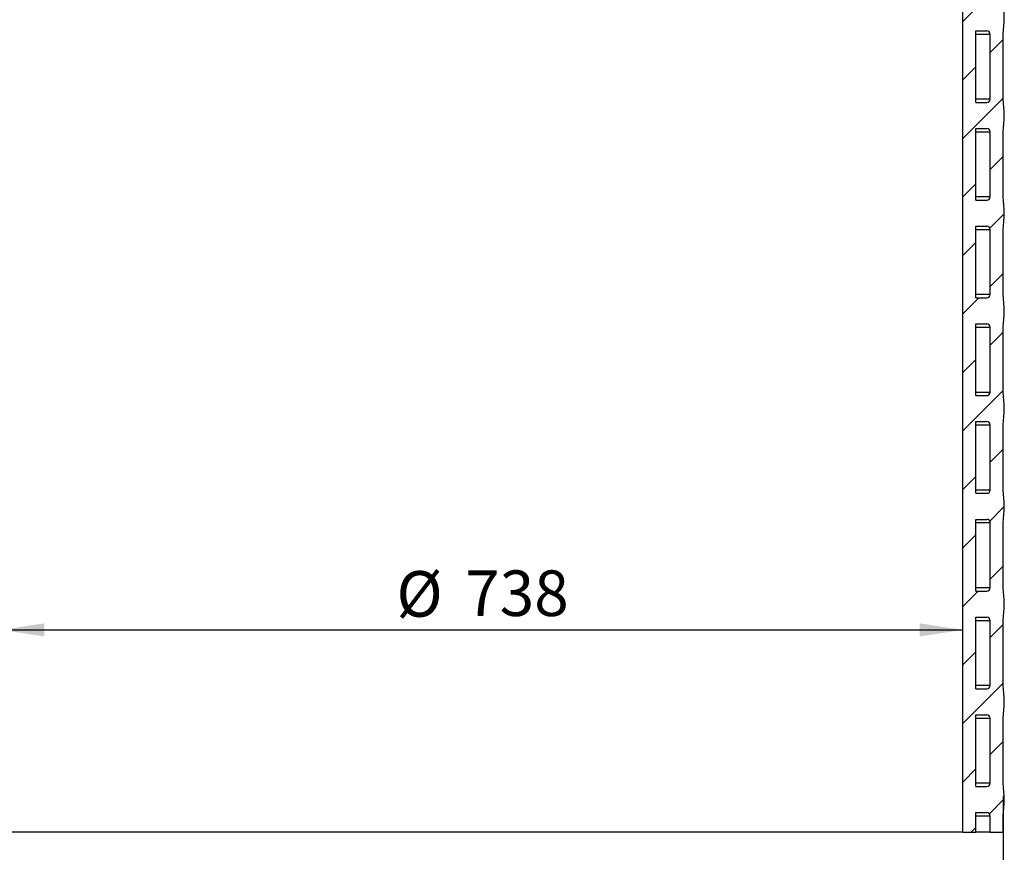
# Model space of a CAD drawing. Units: millimetres. Extents: x 5 to 415, y 5 to 292.
# Drawn here: x 52 to 128, y 70 to 134 of the extents above; entities that cross this region are included whole.
import ezdxf

# ---------------------------------------------------------------- set-up
doc = ezdxf.new("R2010")
doc.units = ezdxf.units.MM
doc.layers.add('BORDER', color=7, linetype='Continuous')
doc.styles.add('SLDTEXTSTYLE3', font='TXT', dxfattribs={"width": 0.75})
doc.dimstyles.new('SLDDIMSTYLE2', dxfattribs={"dimtxt": 3.5, "dimasz": 3.302, "dimexe": 0, "dimexo": 0.0625, "dimgap": 0.875, "dimtad": 1, "dimlfac": 10, "dimrnd": 1e-09, "dimzin": 12, "dimdsep": 46, "dimtxsty": 'SLDTEXTSTYLE3', "dimsah": 1, "dimcen": 0.09, "dimadec": 0, "dimazin": 3, "dimtfac": 1, "dimtofl": 0, "dimtmove": 0, "dimatfit": 3, "dimfxl": 0, "dimfrac": 2, "dimtolj": 1, "dimtzin": 12, "dimarcsym": 0})

# ---------------------------------------------------------------- blocks, each defined once
blk = doc.blocks.new('_D_5')
at = {"layer": 'BORDER'}
blk.add_line((50.786, 86.868), (124.586, 86.868), dxfattribs=at)
for points in [[(50.786, 86.868), (54.088, 86.36), (54.088, 87.376)], [(124.586, 86.868), (121.284, 87.376), (121.284, 86.36)]]:
    blk.add_solid(points, dxfattribs=at)
at = {"layer": 'BORDER', "char_height": 3.5, "attachment_point": 1, "style": 'SLDTEXTSTYLE3'}
for s, insert in [('%%c', (81.107, 91.38)), ('738', (86.385, 91.433))]:
    blk.add_mtext(s, dxfattribs=dict(at, insert=insert))
blk = doc.blocks.new('_D_6')
at = {"layer": 'BORDER'}
for p, q in [((47.686, 74.101), (47.686, 55.567)), ((127.686, 74.101), (127.686, 55.567)), ((47.686, 56.567), (127.686, 56.567))]:
    blk.add_line(p, q, dxfattribs=at)
for points in [[(47.686, 56.567), (50.988, 56.059), (50.988, 57.075)], [(127.686, 56.567), (124.384, 57.075), (124.384, 56.059)]]:
    blk.add_solid(points, dxfattribs=at)
at = {"layer": 'BORDER', "char_height": 3.5, "attachment_point": 1, "style": 'SLDTEXTSTYLE3'}
for s, insert in [('%%c', (81.107, 61.078)), ('800', (86.385, 61.132))]:
    blk.add_mtext(s, dxfattribs=dict(at, insert=insert))

msp = doc.modelspace()

# ---------------------------------------------------------------- hatches: boundary and pattern name
at = {"linetype": 'Continuous', "lineweight": 18}
h = msp.add_hatch(dxfattribs=at)
h.set_pattern_fill('ANSI31', style=0)
edge = h.paths.add_edge_path(flags=0)
edge.add_arc((118.7275, 111.3509), 9.0449, 352.056339, 367.943661)
edge.add_line((127.6856, 112.6009), (127.6856, 117.6009))
edge.add_arc((118.7275, 118.8509), 9.0449, 352.056339, 367.943661)
edge.add_line((127.6856, 120.1009), (127.6856, 125.1009))
edge.add_arc((118.7275, 126.3509), 9.0449, 352.056339, 367.943661)
edge.add_line((127.6856, 127.6009), (127.6856, 132.6009))
edge.add_arc((118.7275, 133.8509), 9.0449, 352.056339, 367.943661)
edge.add_line((127.6856, 135.1009), (127.6856, 140.1009))
edge.add_arc((126.4356, 140.1009), 1.25, 0, 90)
edge.add_line((126.4356, 141.3509), (124.5856, 141.3509))
edge.add_line((124.5856, 141.3509), (124.5856, 71.3509))
edge.add_line((124.5856, 71.3509), (125.5856, 71.3509))
edge.add_line((125.5856, 71.3509), (125.5856, 72.8509))
edge.add_line((125.5856, 72.8509), (126.4356, 72.8509))
edge.add_arc((126.4356, 72.6009), 0.25, 0, 90, ccw=False)
edge.add_line((126.6856, 72.6009), (126.6856, 71.3509))
edge.add_line((126.6856, 71.3509), (127.6856, 71.3509))
edge.add_line((127.6856, 71.3509), (127.6856, 72.6009))
edge.add_arc((118.7275, 73.8509), 9.0449, 352.056339, 367.943661)
edge.add_line((127.6856, 75.1009), (127.6856, 80.1009))
edge.add_arc((118.7275, 81.3509), 9.0449, 352.056339, 367.943661)
edge.add_line((127.6856, 82.6009), (127.6856, 87.6009))
edge.add_arc((118.7275, 88.8509), 9.0449, 352.056339, 367.943661)
edge.add_line((127.6856, 90.1009), (127.6856, 95.1009))
edge.add_arc((118.7275, 96.3509), 9.0449, 352.056339, 367.943661)
edge.add_line((127.6856, 97.6009), (127.6856, 102.6009))
edge.add_arc((118.7275, 103.8509), 9.0449, 352.056339, 367.943661)
edge.add_line((127.6856, 105.1009), (127.6856, 110.1009))
edge = h.paths.add_edge_path(flags=0)
edge.add_line((126.4356, 134.8509), (125.5856, 134.8509))
edge.add_line((125.5856, 134.8509), (125.5856, 140.3509))
edge.add_line((125.5856, 140.3509), (126.4356, 140.3509))
edge.add_arc((126.4356, 140.1009), 0.25, 0, 90, ccw=False)
edge.add_line((126.6856, 140.1009), (126.6856, 135.1009))
edge.add_arc((126.4356, 135.1009), 0.25, 270, 360, ccw=False)
edge = h.paths.add_edge_path(flags=0)
edge.add_line((126.4356, 127.3509), (125.5856, 127.3509))
edge.add_line((125.5856, 127.3509), (125.5856, 132.8509))
edge.add_line((125.5856, 132.8509), (126.4356, 132.8509))
edge.add_arc((126.4356, 132.6009), 0.25, 0, 90, ccw=False)
edge.add_line((126.6856, 132.6009), (126.6856, 127.6009))
edge.add_arc((126.4356, 127.6009), 0.25, 270, 360, ccw=False)
edge = h.paths.add_edge_path(flags=0)
edge.add_line((126.4356, 119.8509), (125.5856, 119.8509))
edge.add_line((125.5856, 119.8509), (125.5856, 125.3509))
edge.add_line((125.5856, 125.3509), (126.4356, 125.3509))
edge.add_arc((126.4356, 125.1009), 0.25, 0, 90, ccw=False)
edge.add_line((126.6856, 125.1009), (126.6856, 120.1009))
edge.add_arc((126.4356, 120.1009), 0.25, 270, 360, ccw=False)
edge = h.paths.add_edge_path(flags=0)
edge.add_line((126.4356, 112.3509), (125.5856, 112.3509))
edge.add_line((125.5856, 112.3509), (125.5856, 117.8509))
edge.add_line((125.5856, 117.8509), (126.4356, 117.8509))
edge.add_arc((126.4356, 117.6009), 0.25, 0, 90, ccw=False)
edge.add_line((126.6856, 117.6009), (126.6856, 112.6009))
edge.add_arc((126.4356, 112.6009), 0.25, 270, 360, ccw=False)
edge = h.paths.add_edge_path(flags=0)
edge.add_line((126.4356, 104.8509), (125.5856, 104.8509))
edge.add_line((125.5856, 104.8509), (125.5856, 110.3509))
edge.add_line((125.5856, 110.3509), (126.4356, 110.3509))
edge.add_arc((126.4356, 110.1009), 0.25, 0, 90, ccw=False)
edge.add_line((126.6856, 110.1009), (126.6856, 105.1009))
edge.add_arc((126.4356, 105.1009), 0.25, 270, 360, ccw=False)
edge = h.paths.add_edge_path(flags=0)
edge.add_line((126.4356, 97.3509), (125.5856, 97.3509))
edge.add_line((125.5856, 97.3509), (125.5856, 102.8509))
edge.add_line((125.5856, 102.8509), (126.4356, 102.8509))
edge.add_arc((126.4356, 102.6009), 0.25, 0, 90, ccw=False)
edge.add_line((126.6856, 102.6009), (126.6856, 97.6009))
edge.add_arc((126.4356, 97.6009), 0.25, 270, 360, ccw=False)
edge = h.paths.add_edge_path(flags=0)
edge.add_line((126.4356, 89.8509), (125.5856, 89.8509))
edge.add_line((125.5856, 89.8509), (125.5856, 95.3509))
edge.add_line((125.5856, 95.3509), (126.4356, 95.3509))
edge.add_arc((126.4356, 95.1009), 0.25, 0, 90, ccw=False)
edge.add_line((126.6856, 95.1009), (126.6856, 90.1009))
edge.add_arc((126.4356, 90.1009), 0.25, 270, 360, ccw=False)
edge = h.paths.add_edge_path(flags=0)
edge.add_line((126.4356, 82.3509), (125.5856, 82.3509))
edge.add_line((125.5856, 82.3509), (125.5856, 87.8509))
edge.add_line((125.5856, 87.8509), (126.4356, 87.8509))
edge.add_arc((126.4356, 87.6009), 0.25, 0, 90, ccw=False)
edge.add_line((126.6856, 87.6009), (126.6856, 82.6009))
edge.add_arc((126.4356, 82.6009), 0.25, 270, 360, ccw=False)
edge = h.paths.add_edge_path(flags=0)
edge.add_line((126.4356, 74.8509), (125.5856, 74.8509))
edge.add_line((125.5856, 74.8509), (125.5856, 80.3509))
edge.add_line((125.5856, 80.3509), (126.4356, 80.3509))
edge.add_arc((126.4356, 80.1009), 0.25, 0, 90, ccw=False)
edge.add_line((126.6856, 80.1009), (126.6856, 75.1009))
edge.add_arc((126.4356, 75.1009), 0.25, 270, 360, ccw=False)

# ---------------------------------------------------------------- linework, layer by layer
at = {"color": 7, "linetype": 'Continuous', "lineweight": 25}
for p, q in [((124.5856, 71.3509), (124.5856, 141.3509)), ((125.5856, 127.3509), (125.5856, 132.8509)), ((125.5856, 132.8509), (126.4356, 132.8509)), ((125.5856, 132.6009), (126.6856, 132.6009)), ((126.6856, 127.6009), (126.6856, 132.6009)), ((127.6856, 127.6009), (127.6856, 132.6009)), ((126.6856, 127.6009), (125.5856, 127.6009)), ((125.5856, 127.3509), (126.4356, 127.3509)), ((125.5856, 119.8509), (125.5856, 125.3509)), ((125.5856, 125.3509), (126.4356, 125.3509)), ((125.5856, 125.1009), (126.6856, 125.1009)), ((126.6856, 120.1009), (126.6856, 125.1009)), ((127.6856, 120.1009), (127.6856, 125.1009)), ((126.6856, 120.1009), (125.5856, 120.1009)), ((125.5856, 119.8509), (126.4356, 119.8509)), ((125.5856, 112.3509), (125.5856, 117.8509)), ((125.5856, 117.8509), (126.4356, 117.8509)), ((125.5856, 117.6009), (126.6856, 117.6009)), ((126.6856, 112.6009), (126.6856, 117.6009)), ((127.6856, 112.6009), (127.6856, 117.6009)), ((126.6856, 112.6009), (125.5856, 112.6009)), ((125.5856, 112.3509), (126.4356, 112.3509)), ((125.5856, 104.8509), (125.5856, 110.3509)), ((125.5856, 110.3509), (126.4356, 110.3509)), ((125.5856, 110.1009), (126.6856, 110.1009)), ((126.6856, 105.1009), (126.6856, 110.1009)), ((127.6856, 105.1009), (127.6856, 110.1009)), ((126.6856, 105.1009), (125.5856, 105.1009)), ((125.5856, 104.8509), (126.4356, 104.8509)), ((125.5856, 97.3509), (125.5856, 102.8509)), ((125.5856, 102.8509), (126.4356, 102.8509)), ((125.5856, 102.6009), (126.6856, 102.6009)), ((126.6856, 97.6009), (126.6856, 102.6009)), ((127.6856, 97.6009), (127.6856, 102.6009)), ((126.6856, 97.6009), (125.5856, 97.6009)), ((125.5856, 97.3509), (126.4356, 97.3509)), ((125.5856, 89.8509), (125.5856, 95.3509)), ((125.5856, 95.3509), (126.4356, 95.3509)), ((125.5856, 95.1009), (126.6856, 95.1009)), ((126.6856, 90.1009), (126.6856, 95.1009)), ((127.6856, 90.1009), (127.6856, 95.1009)), ((126.6856, 90.1009), (125.5856, 90.1009)), ((125.5856, 89.8509), (126.4356, 89.8509)), ((125.5856, 82.3509), (125.5856, 87.8509)), ((125.5856, 87.8509), (126.4356, 87.8509)), ((125.5856, 87.6009), (126.6856, 87.6009)), ((126.6856, 82.6009), (126.6856, 87.6009)), ((127.6856, 82.6009), (127.6856, 87.6009)), ((126.6856, 82.6009), (125.5856, 82.6009)), ((125.5856, 82.3509), (126.4356, 82.3509)), ((125.5856, 74.8509), (125.5856, 80.3509)), ((125.5856, 80.3509), (126.4356, 80.3509)), ((125.5856, 80.1009), (126.6856, 80.1009)), ((126.6856, 75.1009), (126.6856, 80.1009)), ((127.6856, 75.1009), (127.6856, 80.1009)), ((126.6856, 75.1009), (125.5856, 75.1009)), ((125.5856, 74.8509), (126.4356, 74.8509)), ((125.5856, 71.3509), (125.5856, 72.8509)), ((125.5856, 72.8509), (126.4356, 72.8509)), ((125.5856, 72.6009), (126.6856, 72.6009)), ((126.6856, 71.3509), (126.6856, 72.6009)), ((127.6856, 71.3509), (127.6856, 72.6009)), ((124.5856, 71.3509), (50.7856, 71.3509)), ((124.5856, 71.3509), (125.5856, 71.3509)), ((126.6856, 71.3509), (125.5856, 71.3509)), ((126.6856, 71.3509), (127.6856, 71.3509))]:
    msp.add_line(p, q, dxfattribs=at)
for centre, radius, start, end in [((118.7275, 133.8509), 9.0449, 352.056339, 7.943661), ((126.4356, 132.6009), 0.25, 0, 90), ((126.4356, 127.6009), 0.25, 270, 0), ((118.7275, 126.3509), 9.0449, 352.056339, 7.943661), ((126.4356, 125.1009), 0.25, 0, 90), ((126.4356, 120.1009), 0.25, 270, 0), ((118.7275, 118.8509), 9.0449, 352.056339, 7.943661), ((126.4356, 117.6009), 0.25, 0, 90), ((126.4356, 112.6009), 0.25, 270, 0), ((118.7275, 111.3509), 9.0449, 352.056339, 7.943661), ((126.4356, 110.1009), 0.25, 0, 90), ((126.4356, 105.1009), 0.25, 270, 0), ((118.7275, 103.8509), 9.0449, 352.056339, 7.943661), ((126.4356, 102.6009), 0.25, 0, 90), ((126.4356, 97.6009), 0.25, 270, 0), ((118.7275, 96.3509), 9.0449, 352.056339, 7.943661), ((126.4356, 95.1009), 0.25, 0, 90), ((126.4356, 90.1009), 0.25, 270, 0), ((118.7275, 88.8509), 9.0449, 352.056339, 7.943661), ((126.4356, 87.6009), 0.25, 0, 90), ((126.4356, 82.6009), 0.25, 270, 0), ((118.7275, 81.3509), 9.0449, 352.056339, 7.943661), ((126.4356, 80.1009), 0.25, 0, 90), ((126.4356, 75.1009), 0.25, 270, 0), ((118.7275, 73.8509), 9.0449, 352.056339, 7.943661), ((126.4356, 72.6009), 0.25, 0, 90)]:
    msp.add_arc(centre, radius, start, end, dxfattribs=at)

# ---------------------------------------------------------------- dimensions: what is measured, and where the dimension line sits
at = {"layer": 'BORDER'}
dim = msp.add_linear_dim(base=(124.5856, 86.8678), p1=(50.7856, 71.3509), p2=(124.5856, 71.3509), text='%%c<>', dimstyle='SLDDIMSTYLE2', dxfattribs=at)
dim.commit()
dim.dimension.update_dxf_attribs({"geometry": '_D_5', "text_midpoint": (87.625, 86.8678), "dimtype": 160})
dim = msp.add_linear_dim(base=(127.6856, 56.5666), p1=(47.6856, 75.1009), p2=(127.6856, 75.1009), angle=0, text='%%c<>', dimstyle='SLDDIMSTYLE2', dxfattribs=at)
dim.commit()
dim.dimension.update_dxf_attribs({"geometry": '_D_6', "text_midpoint": (87.625, 56.5666), "dimtype": 160})

doc.saveas('drawing.dxf')
